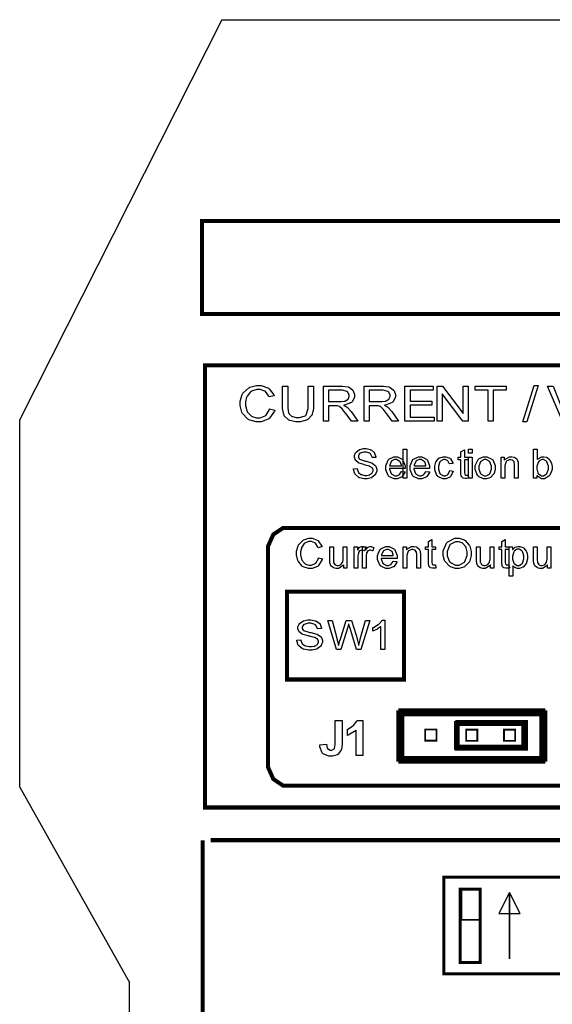
# Model space of a CAD drawing. Units: millimetres. Extents: x 0 to 420, y 0 to 297.
# Drawn here: x 234 to 257, y 175 to 217 of the extents above; entities that cross this region are included whole.
import ezdxf

# ---------------------------------------------------------------- set-up
doc = ezdxf.new("R2010")
doc.units = ezdxf.units.MM

msp = doc.modelspace()

# ---------------------------------------------------------------- linework, layer by layer
for p, q in [((243, 217.205), (234.25, 199.905)), ((243, 217.205), (251.6, 217.205)), ((251.6, 217.205), (262.6, 217.205)), ((234.25, 184.005), (234.25, 199.905)), ((234.25, 184.005), (239, 175.555)), ((239, 107.055), (239, 175.555))]:
    msp.add_line(p, q)
at = {"color": 0}
for points, const_width in [([(242.144, 208.503), (322.751, 208.503), (322.751, 204.474), (242.144, 204.474), (242.144, 208.503)], 0.176), ([(242.274, 202.258), (279.889, 202.258), (279.889, 183.128), (242.274, 183.128), (242.274, 202.258)], 0.176), ([(245.784, 195.219), (258.933, 195.219), (259.072, 195.219), (259.49, 194.938), (259.721, 194.43), (259.721, 194.259), (259.721, 185.038), (259.721, 184.869), (259.49, 184.359), (259.072, 184.076), (258.933, 184.076), (245.784, 184.076), (245.643, 184.076), (245.226, 184.359), (244.996, 184.869), (244.996, 185.038), (244.996, 194.259), (244.996, 194.43), (245.226, 194.938), (245.643, 195.219), (245.784, 195.219)], 0.176), ([(245.82, 192.465), (250.876, 192.465), (250.876, 188.664), (245.82, 188.664), (245.82, 192.465)], 0.176), ([(250.719, 187.159), (250.719, 187.323), (256.905, 187.323), (256.905, 187.159), (250.719, 187.159)], 0.176), ([(250.801, 185.192), (250.637, 185.192), (250.637, 187.24), (250.801, 187.24), (250.801, 185.192)], 0.176), ([(256.987, 185.192), (256.823, 185.192), (256.823, 187.24), (256.987, 187.24), (256.987, 185.192)], 0.176), ([(251.799, 186.021), (251.799, 186.507), (252.285, 186.507), (252.285, 186.021), (251.799, 186.021)], 0.0762), ([(253.206, 185.714), (253.126, 185.714), (253.126, 186.779), (253.206, 186.779), (253.206, 185.714)], 0.176), ([(256.098, 186.821), (256.098, 186.736), (253.184, 186.736), (253.184, 186.821), (256.098, 186.821)], 0.176), ([(256.152, 185.763), (256.038, 185.763), (256.038, 186.829), (256.152, 186.829), (256.152, 185.763)], 0.176), ([(253.565, 186.009), (253.565, 186.495), (254.052, 186.495), (254.052, 186.009), (253.565, 186.009)], 0.0762), ([(255.206, 186.009), (255.206, 186.495), (255.692, 186.495), (255.692, 186.009), (255.206, 186.009)], 0.0762), ([(256.164, 185.756), (256.164, 185.671), (253.166, 185.671), (253.166, 185.756), (256.164, 185.756)], 0.176), ([(250.719, 185.11), (250.719, 185.274), (256.905, 185.274), (256.905, 185.11), (250.719, 185.11)], 0.176), ([(252.605, 180.108), (262.275, 180.108), (262.275, 175.938), (252.605, 175.938), (252.605, 180.108)], 0.13), ([(254.179, 176.429), (254.179, 179.599), (253.313, 179.599), (253.313, 176.429), (254.179, 176.429)], 0.127), ([(254.157, 178.266), (253.36, 178.266), (253.36, 179.607), (254.157, 179.607), (254.157, 178.266)], 0.0762)]:
    msp.add_lwpolyline(points, close=True, dxfattribs=dict(at, const_width=const_width))
for points in [[(245.065, 200.369), (245.289, 200.318), (245.277, 200.277), (245.066, 199.962), (245.035, 199.94), (245.005, 199.92), (244.693, 199.812), (244.589, 199.812), (244.477, 199.812), (244.171, 199.895), (244.144, 199.912), (244.115, 199.93), (243.897, 200.169), (243.884, 200.201), (243.868, 200.233), (243.794, 200.514), (243.794, 200.606), (243.794, 200.71), (243.878, 200.989), (243.896, 201.018), (243.912, 201.048), (244.149, 201.271), (244.181, 201.287), (244.212, 201.303), (244.497, 201.378), (244.593, 201.378), (244.699, 201.378), (244.99, 201.283), (245.019, 201.262), (245.048, 201.243), (245.249, 200.974), (245.26, 200.938), (245.041, 200.891), (245.031, 200.919), (244.888, 201.119), (244.87, 201.13), (244.851, 201.143), (244.654, 201.207), (244.589, 201.207), (244.506, 201.207), (244.283, 201.138), (244.262, 201.124), (244.241, 201.11), (244.089, 200.923), (244.08, 200.898), (244.071, 200.874), (244.025, 200.675), (244.025, 200.608), (244.025, 200.523), (244.078, 200.296), (244.089, 200.271), (244.098, 200.248), (244.261, 200.067), (244.283, 200.055), (244.305, 200.044), (244.504, 199.983), (244.57, 199.983), (244.65, 199.983), (244.868, 200.065), (244.889, 200.081), (244.91, 200.097), (245.056, 200.337), (245.065, 200.369)], [(246.73, 201.353), (246.957, 201.353), (246.957, 200.478), (246.957, 200.387), (246.908, 200.138), (246.899, 200.114), (246.887, 200.092), (246.715, 199.91), (246.69, 199.896), (246.665, 199.883), (246.387, 199.812), (246.297, 199.812), (246.198, 199.812), (245.933, 199.873), (245.908, 199.885), (245.882, 199.898), (245.701, 200.074), (245.69, 200.097), (245.679, 200.121), (245.627, 200.39), (245.627, 200.478), (245.627, 201.353), (245.851, 201.353), (245.851, 200.478), (245.851, 200.405), (245.885, 200.202), (245.891, 200.186), (245.898, 200.17), (246.017, 200.052), (246.033, 200.042), (246.05, 200.034), (246.219, 199.992), (246.277, 199.992), (246.364, 199.992), (246.609, 200.076), (246.627, 200.091), (246.644, 200.109), (246.73, 200.386), (246.73, 200.478), (246.73, 201.353)], [(247.39, 199.837), (247.39, 201.353), (248.14, 201.353), (248.225, 201.353), (248.465, 201.32), (248.486, 201.313), (248.505, 201.306), (248.661, 201.186), (248.672, 201.168), (248.683, 201.152), (248.744, 200.993), (248.744, 200.939), (248.744, 200.872), (248.648, 200.686), (248.628, 200.667), (248.607, 200.649), (248.308, 200.533), (248.269, 200.527), (248.282, 200.522), (248.395, 200.457), (248.403, 200.45), (248.418, 200.438), (248.572, 200.271), (248.587, 200.251), (248.88, 199.837), (248.602, 199.837), (248.377, 200.153), (248.361, 200.176), (248.225, 200.351), (248.216, 200.362), (248.205, 200.374), (248.11, 200.46), (248.102, 200.464), (248.093, 200.47), (248.006, 200.503), (247.998, 200.504), (247.991, 200.506), (247.905, 200.509), (247.876, 200.509), (247.615, 200.509), (247.615, 199.837), (247.39, 199.837)], [(247.615, 200.683), (248.095, 200.683), (248.154, 200.683), (248.321, 200.71), (248.336, 200.713), (248.35, 200.717), (248.459, 200.795), (248.467, 200.804), (248.474, 200.815), (248.511, 200.909), (248.511, 200.939), (248.511, 200.984), (248.438, 201.105), (248.424, 201.116), (248.409, 201.128), (248.214, 201.185), (248.15, 201.185), (247.615, 201.185), (247.615, 200.683)], [(249.154, 199.837), (249.154, 201.353), (249.904, 201.353), (249.989, 201.353), (250.229, 201.32), (250.25, 201.313), (250.269, 201.306), (250.425, 201.186), (250.436, 201.168), (250.447, 201.152), (250.508, 200.993), (250.508, 200.939), (250.508, 200.872), (250.411, 200.686), (250.392, 200.667), (250.371, 200.649), (250.072, 200.533), (250.032, 200.527), (250.046, 200.522), (250.159, 200.457), (250.167, 200.45), (250.182, 200.438), (250.335, 200.271), (250.351, 200.251), (250.644, 199.837), (250.366, 199.837), (250.141, 200.153), (250.125, 200.176), (249.989, 200.351), (249.98, 200.362), (249.969, 200.374), (249.874, 200.46), (249.865, 200.464), (249.857, 200.47), (249.77, 200.503), (249.762, 200.504), (249.755, 200.506), (249.668, 200.509), (249.639, 200.509), (249.379, 200.509), (249.379, 199.837), (249.154, 199.837)], [(249.379, 200.683), (249.859, 200.683), (249.918, 200.683), (250.085, 200.71), (250.1, 200.713), (250.114, 200.717), (250.223, 200.795), (250.231, 200.804), (250.238, 200.815), (250.275, 200.909), (250.275, 200.939), (250.275, 200.984), (250.202, 201.105), (250.188, 201.116), (250.173, 201.128), (249.978, 201.185), (249.914, 201.185), (249.379, 201.185), (249.379, 200.683)], [(250.918, 199.837), (250.918, 201.353), (252.141, 201.353), (252.141, 201.175), (251.143, 201.175), (251.143, 200.71), (252.077, 200.71), (252.077, 200.532), (251.143, 200.532), (251.143, 200.015), (252.182, 200.015), (252.182, 199.837), (250.918, 199.837)], [(252.321, 199.837), (252.321, 201.353), (252.551, 201.353), (253.442, 200.164), (253.442, 201.353), (253.656, 201.353), (253.656, 199.837), (253.427, 199.837), (252.538, 201.026), (252.538, 199.837), (252.321, 199.837)], [(254.519, 199.837), (254.519, 201.175), (253.959, 201.175), (253.959, 201.353), (255.302, 201.353), (255.302, 201.175), (254.744, 201.175), (254.744, 199.837), (254.519, 199.837)], [(256.023, 199.812), (256.515, 201.378), (256.683, 201.378), (256.191, 199.812), (256.023, 199.812)], [(257.745, 199.837), (257.09, 201.353), (257.335, 201.353), (257.774, 200.252), (257.782, 200.23), (257.857, 200.023), (257.864, 200.004), (257.869, 200.024), (257.945, 200.231), (257.955, 200.252), (258.411, 201.353), (258.639, 201.353), (257.979, 199.837), (257.745, 199.837)], [(248.695, 197.773), (248.853, 197.788), (248.854, 197.773), (248.898, 197.642), (248.905, 197.631), (248.911, 197.621), (249.017, 197.538), (249.032, 197.532), (249.046, 197.526), (249.179, 197.494), (249.225, 197.494), (249.266, 197.494), (249.382, 197.519), (249.394, 197.523), (249.406, 197.529), (249.496, 197.594), (249.503, 197.602), (249.509, 197.611), (249.539, 197.686), (249.539, 197.709), (249.539, 197.736), (249.51, 197.807), (249.504, 197.814), (249.499, 197.821), (249.402, 197.883), (249.39, 197.889), (249.382, 197.892), (249.195, 197.942), (249.167, 197.949), (249.136, 197.958), (248.933, 198.022), (248.922, 198.028), (248.906, 198.036), (248.794, 198.134), (248.786, 198.145), (248.778, 198.157), (248.742, 198.266), (248.742, 198.302), (248.742, 198.347), (248.788, 198.469), (248.798, 198.482), (248.806, 198.496), (248.938, 198.602), (248.956, 198.609), (248.973, 198.617), (249.134, 198.652), (249.188, 198.652), (249.248, 198.652), (249.416, 198.615), (249.434, 198.606), (249.452, 198.6), (249.59, 198.489), (249.601, 198.474), (249.61, 198.46), (249.66, 198.294), (249.662, 198.274), (249.502, 198.262), (249.499, 198.283), (249.427, 198.433), (249.415, 198.442), (249.401, 198.454), (249.245, 198.503), (249.195, 198.503), (249.138, 198.503), (248.984, 198.459), (248.973, 198.449), (248.96, 198.441), (248.904, 198.346), (248.904, 198.314), (248.904, 198.287), (248.944, 198.21), (248.953, 198.201), (248.96, 198.195), (249.171, 198.12), (249.206, 198.112), (249.239, 198.105), (249.472, 198.037), (249.484, 198.03), (249.502, 198.022), (249.637, 197.918), (249.647, 197.904), (249.655, 197.891), (249.699, 197.767), (249.699, 197.725), (249.699, 197.678), (249.651, 197.551), (249.641, 197.536), (249.631, 197.521), (249.493, 197.405), (249.477, 197.395), (249.458, 197.387), (249.288, 197.347), (249.233, 197.347), (249.161, 197.347), (248.966, 197.387), (248.946, 197.395), (248.926, 197.405), (248.776, 197.532), (248.765, 197.548), (248.754, 197.565), (248.695, 197.752), (248.695, 197.773)], [(250.844, 197.368), (250.844, 198.63), (251, 198.63), (251, 197.368), (250.844, 197.368)], [(253.654, 197.507), (253.674, 197.369), (253.664, 197.368), (253.585, 197.355), (253.559, 197.355), (253.526, 197.355), (253.435, 197.377), (253.428, 197.381), (253.419, 197.387), (253.366, 197.445), (253.363, 197.452), (253.359, 197.46), (253.343, 197.592), (253.343, 197.636), (253.343, 198.163), (253.228, 198.163), (253.228, 198.283), (253.343, 198.283), (253.343, 198.508), (253.498, 198.602), (253.498, 198.283), (253.654, 198.283), (253.654, 198.163), (253.498, 198.163), (253.498, 197.627), (253.498, 197.606), (253.506, 197.547), (253.508, 197.542), (253.509, 197.54), (253.53, 197.514), (253.534, 197.511), (253.537, 197.509), (253.574, 197.5), (253.586, 197.5), (253.586, 197.5), (253.645, 197.506), (253.654, 197.507)], [(253.669, 198.454), (253.669, 198.63), (253.825, 198.63), (253.825, 198.454), (253.669, 198.454)], [(256.634, 197.368), (256.49, 197.368), (256.49, 198.63), (256.645, 198.63), (256.645, 198.181), (256.661, 198.201), (256.837, 198.302), (256.896, 198.302), (256.936, 198.302), (257.042, 198.276), (257.056, 198.269), (257.069, 198.263), (257.172, 198.185), (257.18, 198.174), (257.189, 198.164), (257.25, 198.04), (257.256, 198.025), (257.26, 198.011), (257.284, 197.883), (257.284, 197.839), (257.284, 197.749), (257.187, 197.499), (257.168, 197.477), (257.147, 197.456), (256.953, 197.348), (256.888, 197.348), (256.825, 197.348), (256.65, 197.46), (256.634, 197.482), (256.634, 197.368)], [(250.767, 197.664), (250.927, 197.643), (250.92, 197.62), (250.804, 197.439), (250.787, 197.425), (250.769, 197.413), (250.588, 197.348), (250.527, 197.348), (250.447, 197.348), (250.228, 197.452), (250.209, 197.472), (250.188, 197.493), (250.09, 197.737), (250.09, 197.817), (250.09, 197.906), (250.188, 198.154), (250.209, 198.175), (250.228, 198.197), (250.445, 198.302), (250.517, 198.302), (250.592, 198.302), (250.796, 198.2), (250.815, 198.178), (250.834, 198.157), (250.932, 197.909), (250.932, 197.827), (250.932, 197.827), (250.932, 197.796), (250.932, 197.785), (250.25, 197.785), (250.25, 197.76), (250.32, 197.569), (250.334, 197.555), (250.346, 197.542), (250.481, 197.475), (250.527, 197.475), (250.563, 197.475), (250.659, 197.514), (250.67, 197.521), (250.68, 197.529), (250.76, 197.649), (250.767, 197.664)], [(250.258, 197.913), (250.768, 197.913), (250.765, 197.933), (250.717, 198.076), (250.71, 198.086), (250.698, 198.101), (250.562, 198.175), (250.517, 198.175), (250.472, 198.175), (250.351, 198.117), (250.34, 198.105), (250.327, 198.094), (250.26, 197.934), (250.258, 197.913)], [(251.825, 197.664), (251.985, 197.643), (251.978, 197.62), (251.862, 197.439), (251.846, 197.425), (251.828, 197.413), (251.646, 197.348), (251.585, 197.348), (251.505, 197.348), (251.286, 197.452), (251.267, 197.472), (251.246, 197.493), (251.149, 197.737), (251.149, 197.817), (251.149, 197.906), (251.246, 198.154), (251.267, 198.175), (251.286, 198.197), (251.503, 198.302), (251.576, 198.302), (251.65, 198.302), (251.854, 198.2), (251.873, 198.178), (251.893, 198.157), (251.99, 197.909), (251.99, 197.827), (251.99, 197.827), (251.99, 197.796), (251.99, 197.785), (251.308, 197.785), (251.308, 197.76), (251.379, 197.569), (251.393, 197.555), (251.405, 197.542), (251.54, 197.475), (251.585, 197.475), (251.621, 197.475), (251.718, 197.514), (251.729, 197.521), (251.738, 197.529), (251.818, 197.649), (251.825, 197.664)], [(251.317, 197.913), (251.826, 197.913), (251.824, 197.933), (251.776, 198.076), (251.768, 198.086), (251.756, 198.101), (251.62, 198.175), (251.576, 198.175), (251.53, 198.175), (251.409, 198.117), (251.398, 198.105), (251.385, 198.094), (251.318, 197.934), (251.317, 197.913)], [(252.856, 197.703), (253.007, 197.682), (253.003, 197.656), (252.897, 197.452), (252.881, 197.436), (252.863, 197.423), (252.686, 197.348), (252.628, 197.348), (252.553, 197.348), (252.345, 197.452), (252.326, 197.472), (252.307, 197.493), (252.212, 197.741), (252.212, 197.822), (252.212, 197.887), (252.254, 198.062), (252.262, 198.08), (252.269, 198.099), (252.394, 198.24), (252.412, 198.248), (252.428, 198.258), (252.577, 198.302), (252.628, 198.302), (252.689, 198.302), (252.856, 198.24), (252.872, 198.226), (252.888, 198.215), (252.988, 198.036), (252.994, 198.012), (252.843, 197.991), (252.84, 198.007), (252.776, 198.123), (252.767, 198.13), (252.758, 198.138), (252.666, 198.175), (252.635, 198.175), (252.587, 198.175), (252.456, 198.106), (252.445, 198.093), (252.433, 198.079), (252.371, 197.89), (252.371, 197.827), (252.371, 197.76), (252.43, 197.573), (252.443, 197.558), (252.453, 197.546), (252.583, 197.475), (252.627, 197.475), (252.664, 197.475), (252.767, 197.523), (252.779, 197.532), (252.788, 197.541), (252.853, 197.683), (252.856, 197.703)], [(253.669, 197.368), (253.669, 198.283), (253.825, 198.283), (253.825, 197.368), (253.669, 197.368)], [(253.964, 197.827), (253.964, 197.92), (254.082, 198.181), (254.105, 198.201), (254.125, 198.219), (254.325, 198.302), (254.393, 198.302), (254.47, 198.302), (254.68, 198.2), (254.701, 198.179), (254.72, 198.16), (254.821, 197.92), (254.821, 197.839), (254.821, 197.77), (254.777, 197.579), (254.768, 197.562), (254.759, 197.546), (254.632, 197.414), (254.616, 197.405), (254.598, 197.395), (254.443, 197.348), (254.393, 197.348), (254.314, 197.348), (254.102, 197.452), (254.082, 197.472), (254.062, 197.493), (253.964, 197.744), (253.964, 197.827)], [(254.122, 197.825), (254.122, 197.76), (254.187, 197.579), (254.201, 197.563), (254.213, 197.55), (254.347, 197.475), (254.393, 197.475), (254.441, 197.475), (254.573, 197.55), (254.587, 197.563), (254.599, 197.579), (254.663, 197.767), (254.663, 197.83), (254.663, 197.894), (254.598, 198.073), (254.585, 198.087), (254.572, 198.102), (254.436, 198.174), (254.393, 198.174), (254.344, 198.174), (254.213, 198.102), (254.201, 198.087), (254.187, 198.073), (254.122, 197.887), (254.122, 197.825)], [(255.08, 197.368), (255.08, 198.283), (255.221, 198.283), (255.221, 198.153), (255.237, 198.179), (255.442, 198.302), (255.511, 198.302), (255.548, 198.302), (255.65, 198.279), (255.663, 198.273), (255.674, 198.269), (255.761, 198.203), (255.766, 198.195), (255.772, 198.187), (255.812, 198.091), (255.814, 198.08), (255.816, 198.073), (255.823, 197.966), (255.823, 197.93), (255.823, 197.368), (255.668, 197.368), (255.668, 197.923), (255.668, 197.959), (255.653, 198.059), (255.65, 198.066), (255.647, 198.075), (255.594, 198.137), (255.587, 198.141), (255.579, 198.146), (255.501, 198.168), (255.477, 198.168), (255.434, 198.168), (255.32, 198.116), (255.309, 198.105), (255.296, 198.095), (255.236, 197.924), (255.236, 197.866), (255.236, 197.368), (255.08, 197.368)], [(256.633, 197.832), (256.633, 197.773), (256.669, 197.608), (256.677, 197.595), (256.69, 197.576), (256.83, 197.475), (256.877, 197.475), (256.92, 197.475), (257.038, 197.55), (257.051, 197.563), (257.063, 197.579), (257.125, 197.764), (257.125, 197.827), (257.125, 197.892), (257.066, 198.077), (257.055, 198.091), (257.042, 198.106), (256.923, 198.175), (256.884, 198.175), (256.84, 198.175), (256.719, 198.102), (256.707, 198.087), (256.695, 198.073), (256.633, 197.892), (256.633, 197.832)], [(247.18, 193.929), (247.348, 193.888), (247.338, 193.854), (247.181, 193.592), (247.159, 193.574), (247.136, 193.557), (246.903, 193.466), (246.826, 193.466), (246.741, 193.466), (246.514, 193.535), (246.493, 193.549), (246.472, 193.564), (246.312, 193.764), (246.3, 193.79), (246.289, 193.817), (246.233, 194.051), (246.233, 194.128), (246.233, 194.215), (246.295, 194.448), (246.309, 194.471), (246.321, 194.496), (246.499, 194.683), (246.522, 194.696), (246.546, 194.709), (246.758, 194.772), (246.83, 194.772), (246.908, 194.772), (247.125, 194.69), (247.147, 194.674), (247.167, 194.658), (247.317, 194.434), (247.327, 194.405), (247.163, 194.365), (247.155, 194.388), (247.049, 194.555), (247.035, 194.565), (247.02, 194.576), (246.874, 194.628), (246.826, 194.628), (246.764, 194.628), (246.598, 194.571), (246.582, 194.559), (246.565, 194.548), (246.452, 194.391), (246.446, 194.371), (246.44, 194.351), (246.405, 194.186), (246.405, 194.129), (246.405, 194.059), (246.445, 193.869), (246.453, 193.848), (246.461, 193.829), (246.582, 193.679), (246.598, 193.669), (246.613, 193.659), (246.762, 193.609), (246.812, 193.609), (246.871, 193.609), (247.034, 193.677), (247.05, 193.69), (247.065, 193.703), (247.174, 193.903), (247.18, 193.929)], [(252.243, 193.626), (252.263, 193.488), (252.253, 193.487), (252.174, 193.475), (252.148, 193.475), (252.115, 193.475), (252.023, 193.497), (252.017, 193.501), (252.008, 193.506), (251.955, 193.564), (251.952, 193.571), (251.948, 193.58), (251.933, 193.712), (251.933, 193.756), (251.933, 194.282), (251.817, 194.282), (251.817, 194.402), (251.933, 194.402), (251.933, 194.628), (252.087, 194.722), (252.087, 194.402), (252.243, 194.402), (252.243, 194.282), (252.087, 194.282), (252.087, 193.746), (252.087, 193.726), (252.095, 193.666), (252.097, 193.662), (252.098, 193.659), (252.119, 193.633), (252.123, 193.63), (252.126, 193.629), (252.163, 193.619), (252.175, 193.619), (252.175, 193.619), (252.235, 193.625), (252.243, 193.626)], [(252.579, 194.103), (252.579, 194.226), (252.719, 194.565), (252.748, 194.594), (252.776, 194.624), (253.082, 194.772), (253.184, 194.772), (253.262, 194.772), (253.477, 194.703), (253.501, 194.689), (253.523, 194.675), (253.701, 194.481), (253.713, 194.456), (253.725, 194.431), (253.787, 194.196), (253.787, 194.117), (253.787, 194.031), (253.722, 193.799), (253.71, 193.772), (253.696, 193.747), (253.515, 193.557), (253.491, 193.544), (253.466, 193.531), (253.254, 193.466), (253.184, 193.466), (253.104, 193.466), (252.889, 193.538), (252.865, 193.552), (252.842, 193.567), (252.663, 193.763), (252.652, 193.788), (252.639, 193.812), (252.579, 194.031), (252.579, 194.103)], [(255.418, 193.626), (255.438, 193.488), (255.428, 193.487), (255.349, 193.475), (255.323, 193.475), (255.29, 193.475), (255.198, 193.497), (255.192, 193.501), (255.183, 193.506), (255.13, 193.564), (255.127, 193.571), (255.123, 193.58), (255.108, 193.712), (255.108, 193.756), (255.108, 194.282), (254.992, 194.282), (254.992, 194.402), (255.108, 194.402), (255.108, 194.628), (255.262, 194.722), (255.262, 194.402), (255.418, 194.402), (255.418, 194.282), (255.262, 194.282), (255.262, 193.746), (255.262, 193.726), (255.27, 193.666), (255.272, 193.662), (255.273, 193.659), (255.294, 193.633), (255.298, 193.63), (255.301, 193.629), (255.338, 193.619), (255.35, 193.619), (255.35, 193.619), (255.41, 193.625), (255.418, 193.626)], [(248.27, 193.487), (248.27, 193.624), (248.252, 193.597), (248.048, 193.468), (247.98, 193.468), (247.942, 193.468), (247.84, 193.495), (247.829, 193.499), (247.816, 193.505), (247.731, 193.57), (247.725, 193.577), (247.72, 193.585), (247.68, 193.68), (247.677, 193.691), (247.676, 193.699), (247.669, 193.803), (247.669, 193.836), (247.669, 194.402), (247.825, 194.402), (247.825, 193.896), (247.825, 193.856), (247.831, 193.739), (247.833, 193.732), (247.836, 193.723), (247.888, 193.643), (247.896, 193.637), (247.903, 193.632), (247.986, 193.601), (248.014, 193.601), (248.045, 193.601), (248.132, 193.632), (248.143, 193.637), (248.152, 193.644), (248.224, 193.724), (248.23, 193.734), (248.233, 193.745), (248.254, 193.873), (248.254, 193.914), (248.254, 194.402), (248.41, 194.402), (248.41, 193.487), (248.27, 193.487)], [(248.729, 193.487), (248.729, 194.402), (248.868, 194.402), (248.868, 194.263), (248.876, 194.279), (248.959, 194.386), (248.967, 194.39), (248.974, 194.395), (249.044, 194.421), (249.068, 194.421), (249.107, 194.421), (249.212, 194.381), (249.226, 194.373), (249.171, 194.23), (249.161, 194.235), (249.084, 194.261), (249.06, 194.261), (249.036, 194.261), (248.973, 194.237), (248.967, 194.231), (248.96, 194.227), (248.913, 194.157), (248.911, 194.147), (248.905, 194.133), (248.885, 194.008), (248.885, 193.965), (248.885, 193.487), (248.729, 193.487)], [(249.081, 193.487), (249.081, 194.402), (249.221, 194.402), (249.221, 194.263), (249.229, 194.279), (249.312, 194.386), (249.32, 194.39), (249.327, 194.395), (249.397, 194.421), (249.42, 194.421), (249.459, 194.421), (249.565, 194.381), (249.579, 194.373), (249.524, 194.23), (249.514, 194.235), (249.437, 194.261), (249.412, 194.261), (249.389, 194.261), (249.325, 194.237), (249.32, 194.231), (249.313, 194.227), (249.266, 194.157), (249.263, 194.147), (249.258, 194.133), (249.237, 194.008), (249.237, 193.965), (249.237, 193.487), (249.081, 193.487)], [(250.414, 193.783), (250.574, 193.763), (250.567, 193.739), (250.451, 193.559), (250.435, 193.545), (250.417, 193.533), (250.235, 193.468), (250.174, 193.468), (250.094, 193.468), (249.875, 193.571), (249.856, 193.592), (249.835, 193.612), (249.737, 193.856), (249.737, 193.936), (249.737, 194.026), (249.835, 194.274), (249.856, 194.295), (249.875, 194.317), (250.092, 194.421), (250.165, 194.421), (250.239, 194.421), (250.443, 194.319), (250.462, 194.297), (250.481, 194.277), (250.579, 194.029), (250.579, 193.946), (250.579, 193.946), (250.579, 193.916), (250.579, 193.905), (249.897, 193.905), (249.897, 193.88), (249.968, 193.688), (249.981, 193.674), (249.994, 193.662), (250.129, 193.595), (250.174, 193.595), (250.21, 193.595), (250.306, 193.633), (250.318, 193.64), (250.327, 193.648), (250.407, 193.768), (250.414, 193.783)], [(249.905, 194.033), (250.415, 194.033), (250.413, 194.052), (250.364, 194.196), (250.357, 194.205), (250.345, 194.22), (250.209, 194.295), (250.165, 194.295), (250.119, 194.295), (249.998, 194.237), (249.987, 194.224), (249.974, 194.214), (249.907, 194.053), (249.905, 194.033)], [(250.847, 193.487), (250.847, 194.402), (250.987, 194.402), (250.987, 194.273), (251.004, 194.299), (251.209, 194.421), (251.278, 194.421), (251.315, 194.421), (251.417, 194.398), (251.429, 194.392), (251.441, 194.388), (251.527, 194.322), (251.533, 194.314), (251.539, 194.307), (251.578, 194.211), (251.581, 194.2), (251.583, 194.193), (251.59, 194.085), (251.59, 194.049), (251.59, 193.487), (251.435, 193.487), (251.435, 194.042), (251.435, 194.078), (251.42, 194.179), (251.417, 194.186), (251.413, 194.194), (251.361, 194.256), (251.354, 194.26), (251.346, 194.266), (251.268, 194.288), (251.243, 194.288), (251.201, 194.288), (251.086, 194.235), (251.076, 194.224), (251.063, 194.215), (251.003, 194.044), (251.003, 193.986), (251.003, 193.487), (250.847, 193.487)], [(252.752, 194.099), (252.752, 194.009), (252.855, 193.761), (252.875, 193.739), (252.894, 193.719), (253.109, 193.609), (253.182, 193.609), (253.26, 193.609), (253.472, 193.719), (253.493, 193.741), (253.512, 193.763), (253.615, 194.029), (253.615, 194.117), (253.615, 194.185), (253.573, 194.366), (253.564, 194.386), (253.555, 194.405), (253.427, 194.553), (253.41, 194.563), (253.393, 194.574), (253.237, 194.627), (253.187, 194.627), (253.109, 194.627), (252.901, 194.526), (252.881, 194.506), (252.859, 194.486), (252.752, 194.197), (252.752, 194.099)], [(254.62, 193.487), (254.62, 193.624), (254.602, 193.597), (254.398, 193.468), (254.33, 193.468), (254.292, 193.468), (254.19, 193.495), (254.179, 193.499), (254.166, 193.505), (254.081, 193.57), (254.075, 193.577), (254.07, 193.585), (254.03, 193.68), (254.027, 193.691), (254.026, 193.699), (254.019, 193.803), (254.019, 193.836), (254.019, 194.402), (254.175, 194.402), (254.175, 193.896), (254.175, 193.856), (254.181, 193.739), (254.183, 193.732), (254.186, 193.723), (254.238, 193.643), (254.246, 193.637), (254.253, 193.632), (254.336, 193.601), (254.364, 193.601), (254.395, 193.601), (254.482, 193.632), (254.493, 193.637), (254.502, 193.644), (254.574, 193.724), (254.58, 193.734), (254.583, 193.745), (254.604, 193.873), (254.604, 193.914), (254.604, 194.402), (254.76, 194.402), (254.76, 193.487), (254.62, 193.487)], [(255.433, 193.136), (255.433, 194.402), (255.575, 194.402), (255.575, 194.282), (255.583, 194.295), (255.677, 194.381), (255.688, 194.387), (255.697, 194.392), (255.803, 194.421), (255.839, 194.421), (255.89, 194.421), (256.032, 194.373), (256.047, 194.362), (256.061, 194.352), (256.173, 194.211), (256.181, 194.193), (256.188, 194.175), (256.226, 194.008), (256.226, 193.951), (256.226, 193.889), (256.187, 193.719), (256.178, 193.699), (256.169, 193.681), (256.046, 193.538), (256.031, 193.527), (256.015, 193.517), (255.874, 193.468), (255.828, 193.468), (255.793, 193.468), (255.699, 193.495), (255.689, 193.501), (255.678, 193.506), (255.594, 193.574), (255.589, 193.582), (255.589, 193.136), (255.433, 193.136)], [(255.575, 193.939), (255.575, 193.874), (255.633, 193.694), (255.645, 193.68), (255.656, 193.666), (255.777, 193.595), (255.819, 193.595), (255.863, 193.595), (255.983, 193.669), (255.995, 193.683), (256.006, 193.698), (256.068, 193.889), (256.068, 193.953), (256.068, 194.019), (256.009, 194.2), (255.997, 194.214), (255.984, 194.229), (255.864, 194.3), (255.825, 194.3), (255.781, 194.3), (255.663, 194.224), (255.65, 194.209), (255.637, 194.194), (255.575, 194.004), (255.575, 193.939)], [(257.089, 193.487), (257.089, 193.624), (257.071, 193.597), (256.867, 193.468), (256.8, 193.468), (256.761, 193.468), (256.659, 193.495), (256.648, 193.499), (256.636, 193.505), (256.55, 193.57), (256.545, 193.577), (256.539, 193.585), (256.499, 193.68), (256.497, 193.691), (256.495, 193.699), (256.488, 193.803), (256.488, 193.836), (256.488, 194.402), (256.644, 194.402), (256.644, 193.896), (256.644, 193.856), (256.651, 193.739), (256.652, 193.732), (256.655, 193.723), (256.707, 193.643), (256.716, 193.637), (256.722, 193.632), (256.806, 193.601), (256.833, 193.601), (256.865, 193.601), (256.952, 193.632), (256.962, 193.637), (256.972, 193.644), (257.044, 193.724), (257.049, 193.734), (257.052, 193.745), (257.074, 193.873), (257.074, 193.914), (257.074, 194.402), (257.23, 194.402), (257.23, 193.487), (257.089, 193.487)], [(246.236, 190.364), (246.411, 190.379), (246.412, 190.364), (246.462, 190.233), (246.47, 190.222), (246.477, 190.213), (246.595, 190.13), (246.612, 190.123), (246.627, 190.118), (246.776, 190.086), (246.827, 190.086), (246.874, 190.086), (247.002, 190.111), (247.016, 190.115), (247.03, 190.121), (247.131, 190.185), (247.138, 190.194), (247.144, 190.203), (247.178, 190.278), (247.178, 190.301), (247.178, 190.327), (247.147, 190.399), (247.141, 190.406), (247.134, 190.413), (247.027, 190.475), (247.013, 190.48), (247.003, 190.484), (246.794, 190.534), (246.762, 190.541), (246.729, 190.549), (246.5, 190.614), (246.488, 190.619), (246.47, 190.628), (246.346, 190.727), (246.338, 190.738), (246.329, 190.75), (246.288, 190.858), (246.288, 190.894), (246.288, 190.939), (246.339, 191.06), (246.35, 191.074), (246.36, 191.088), (246.507, 191.194), (246.528, 191.201), (246.546, 191.209), (246.725, 191.244), (246.785, 191.244), (246.855, 191.244), (247.04, 191.206), (247.061, 191.198), (247.08, 191.191), (247.236, 191.081), (247.247, 191.066), (247.257, 191.052), (247.315, 190.885), (247.316, 190.866), (247.137, 190.854), (247.134, 190.874), (247.054, 191.025), (247.04, 191.034), (247.025, 191.045), (246.852, 191.095), (246.794, 191.095), (246.73, 191.095), (246.557, 191.051), (246.544, 191.041), (246.531, 191.033), (246.469, 190.937), (246.469, 190.906), (246.469, 190.878), (246.514, 190.801), (246.524, 190.793), (246.532, 190.786), (246.766, 190.712), (246.805, 190.703), (246.842, 190.697), (247.103, 190.629), (247.116, 190.622), (247.137, 190.614), (247.289, 190.509), (247.298, 190.496), (247.308, 190.483), (247.358, 190.359), (247.358, 190.316), (247.358, 190.269), (247.302, 190.143), (247.293, 190.127), (247.282, 190.112), (247.129, 189.996), (247.109, 189.987), (247.089, 189.979), (246.899, 189.938), (246.837, 189.938), (246.755, 189.938), (246.536, 189.979), (246.515, 189.987), (246.493, 189.996), (246.324, 190.123), (246.313, 190.14), (246.3, 190.156), (246.236, 190.344), (246.236, 190.364)], [(250.053, 189.959), (249.879, 189.959), (249.879, 190.947), (249.868, 190.939), (249.733, 190.851), (249.717, 190.841), (249.699, 190.833), (249.546, 190.765), (249.533, 190.76), (249.533, 190.91), (249.557, 190.921), (249.768, 191.045), (249.787, 191.059), (249.805, 191.074), (249.933, 191.215), (249.941, 191.227), (250.053, 191.227), (250.053, 189.959)], [(247.953, 189.959), (247.579, 191.223), (247.772, 191.223), (247.986, 190.395), (247.991, 190.373), (248.041, 190.158), (248.047, 190.136), (248.055, 190.17), (248.11, 190.364), (248.113, 190.369), (248.379, 191.223), (248.603, 191.223), (248.806, 190.584), (248.818, 190.545), (248.909, 190.172), (248.916, 190.136), (248.92, 190.156), (248.98, 190.385), (248.988, 190.411), (249.208, 191.223), (249.396, 191.223), (249.01, 189.959), (248.828, 189.959), (248.532, 190.922), (248.525, 190.943), (248.486, 191.066), (248.486, 191.07), (248.482, 191.056), (248.446, 190.934), (248.444, 190.922), (248.147, 189.959), (247.953, 189.959)], [(247.902, 186.889), (248.209, 186.889), (248.209, 185.927), (248.209, 185.855), (248.18, 185.656), (248.175, 185.638), (248.166, 185.617), (248.033, 185.439), (248.014, 185.425), (247.994, 185.413), (247.779, 185.346), (247.708, 185.346), (247.621, 185.346), (247.381, 185.45), (247.362, 185.471), (247.341, 185.493), (247.239, 185.754), (247.239, 185.839), (247.53, 185.872), (247.53, 185.851), (247.562, 185.7), (247.567, 185.69), (247.574, 185.676), (247.681, 185.608), (247.717, 185.608), (247.752, 185.608), (247.852, 185.659), (247.859, 185.668), (247.866, 185.678), (247.902, 185.851), (247.902, 185.909), (247.902, 186.889)], [(249.094, 185.373), (248.803, 185.373), (248.803, 186.47), (248.776, 186.445), (248.464, 186.262), (248.428, 186.249), (248.428, 186.514), (248.447, 186.521), (248.654, 186.64), (248.676, 186.656), (248.698, 186.674), (248.85, 186.875), (248.858, 186.897), (249.094, 186.897), (249.094, 185.373)], [(251.799, 186.021), (251.799, 186.507), (252.285, 186.507), (252.285, 186.021), (251.799, 186.021)], [(253.565, 186.009), (253.565, 186.495), (254.052, 186.495), (254.052, 186.009), (253.565, 186.009)], [(255.206, 186.009), (255.206, 186.495), (255.692, 186.495), (255.692, 186.009), (255.206, 186.009)], [(254.157, 178.266), (253.36, 178.266), (253.36, 179.607), (254.157, 179.607), (254.157, 178.266)], [(255.445, 179.457), (254.985, 178.537), (255.907, 178.537), (255.445, 179.457)]]:
    msp.add_lwpolyline(points, close=True, dxfattribs=at)
for points, const_width in [([(242.164, 151.857), (242.164, 181.714)], 0.176), ([(284.708, 181.714), (242.519, 181.714)], 0.176), ([(255.445, 176.569), (255.445, 179.458)], 0.0762)]:
    msp.add_lwpolyline(points, dxfattribs=dict(at, const_width=const_width))

doc.saveas('drawing.dxf')
